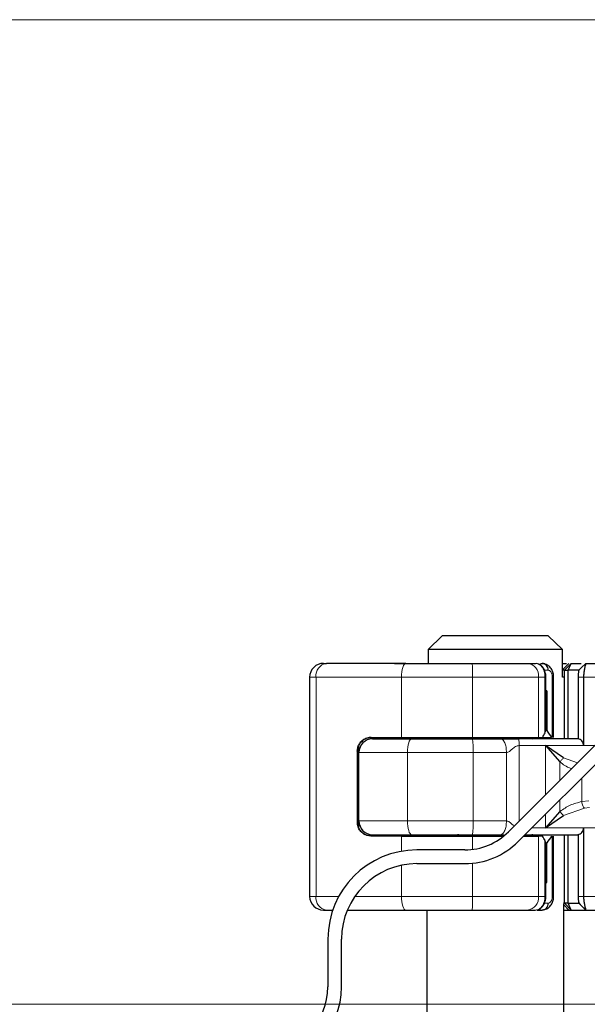
# Model space of a CAD drawing. Units: millimetres. Extents: x 0 to 420, y 0 to 297.
# Drawn here: x 271 to 279, y 232 to 247 of the extents above; entities that cross this region are included whole.
import ezdxf

# ---------------------------------------------------------------- set-up
doc = ezdxf.new("R2010")
doc.units = ezdxf.units.MM
doc.styles.add('SLDTEXTSTYLE0', font='TXT', dxfattribs={"width": 0.605})
doc.dimstyles.new('SLDDIMSTYLE2', dxfattribs={"dimtxt": 2.568319, "dimasz": 2.5, "dimexe": 0, "dimexo": 0.0625, "dimgap": 0.64208, "dimtad": 1, "dimdec": 1, "dimlfac": 5, "dimrnd": 1e-09, "dimzin": 12, "dimdsep": 46, "dimtxsty": 'SLDTEXTSTYLE0', "dimsah": 1, "dimcen": 0.09, "dimadec": 0, "dimazin": 3, "dimtfac": 1, "dimtdec": 3, "dimtofl": 0, "dimtmove": 0, "dimatfit": 3, "dimfxl": 0, "dimfrac": 2, "dimtolj": 1, "dimtzin": 12, "dimarcsym": 0})

# ---------------------------------------------------------------- blocks, each defined once
blk = doc.blocks.new('_D_8')
at = {"color": 7, "linetype": 'Continuous', "lineweight": 0}
for p, q in [((281.821, 246.724), (259.097, 246.724)), ((260.097, 246.724), (260.097, 232.357)), ((306.661, 232.357), (259.097, 232.357))]:
    blk.add_line(p, q, dxfattribs=at)
at = {"color": 7, "linetype": 'Continuous', "lineweight": 18}
for points in [[(260.097, 246.724), (259.722, 244.224), (260.472, 244.224)], [(260.097, 232.357), (260.472, 234.857), (259.722, 234.857)]]:
    blk.add_solid(points, dxfattribs=at)
at = {"color": 7, "linetype": 'Continuous', "lineweight": 18, "insert": (256.686, 236.11), "char_height": 2.6458, "attachment_point": 1, "rotation": 90, "style": 'SLDTEXTSTYLE0'}
blk.add_mtext('71.8', dxfattribs=at)

msp = doc.modelspace()

# ---------------------------------------------------------------- linework, layer by layer
at = {"color": 7, "linetype": 'Continuous', "lineweight": 25}
for p, q in [((276.8961, 237.7317), (276.6909, 237.5317)), ((278.4453, 237.7317), (276.8961, 237.7317)), ((280.6896, 237.6986), (277.8637, 234.8728)), ((278.6505, 237.5317), (278.4453, 237.7317)), ((276.6909, 237.5317), (276.6909, 237.3317)), ((278.6505, 237.5317), (276.6909, 237.5317)), ((280.831, 237.5572), (278.0052, 234.7313)), ((278.6505, 237.1317), (278.6505, 237.5317)), ((275.161, 237.3317), (275.2072, 237.3317)), ((276.1986, 237.3317), (276.5607, 237.3317)), ((276.5615, 237.3309), (276.5607, 237.3317)), ((278.1378, 237.3317), (278.2593, 237.3317)), ((278.3034, 237.3199), (278.2777, 237.3298)), ((278.3322, 237.3317), (278.3573, 237.3317)), ((278.3573, 237.3317), (278.4125, 237.3185)), ((278.6799, 237.2317), (278.6505, 237.2317)), ((278.6799, 237.2317), (278.6807, 237.2317)), ((278.6807, 237.2317), (278.7807, 237.3317)), ((278.6807, 237.2317), (278.7339, 237.2317)), ((278.6807, 236.2317), (278.6807, 237.2317)), ((278.7339, 237.2317), (278.7807, 237.3317)), ((278.7339, 236.2317), (278.7339, 237.2317)), ((278.8905, 237.2317), (278.7339, 237.2317)), ((278.7448, 237.3317), (278.7448, 237.3317)), ((278.7807, 237.3317), (278.9228, 237.3317)), ((278.9258, 237.2647), (278.8905, 237.2317)), ((278.9922, 237.331), (278.9258, 237.2647)), ((278.9928, 237.3317), (278.9901, 237.3247)), ((278.9928, 237.3317), (279.4283, 237.3317)), ((274.961, 237.1317), (274.961, 233.9317)), ((278.4089, 236.9317), (278.4089, 237.1324)), ((278.5231, 236.2517), (278.5231, 237.132)), ((278.6655, 237.1317), (278.6505, 237.1317)), ((278.8809, 237.1317), (278.8809, 236.2305)), ((278.9595, 237.1317), (278.9595, 236.1317)), ((278.4244, 236.9317), (278.4002, 236.9317)), ((278.4076, 236.9317), (278.4089, 236.9317)), ((278.4076, 236.3517), (278.4076, 236.9317)), ((278.4244, 236.9317), (278.4244, 236.3517)), ((278.4244, 236.3517), (278.4076, 236.3517)), ((275.8563, 236.2517), (276.3007, 236.2517)), ((276.3007, 236.2517), (277.3396, 236.2517)), ((276.6607, 236.2517), (276.6607, 236.2317)), ((277.3396, 236.2517), (278.3029, 236.2517)), ((278.3029, 236.2517), (278.3614, 236.2517)), ((278.3614, 236.2517), (278.4933, 236.2517)), ((275.6807, 236.0317), (275.6807, 236.13)), ((278.6689, 235.9523), (278.4064, 236.1317)), ((278.4064, 236.1317), (278.615, 235.8925)), ((275.6569, 236.0517), (275.6569, 235.0117)), ((275.6807, 235.0317), (275.6807, 236.0317)), ((278.615, 235.171), (278.4064, 234.9317)), ((278.4064, 234.9317), (278.6689, 235.1112)), ((275.6807, 234.9335), (275.6807, 235.0317)), ((278.9595, 234.9317), (278.9595, 233.9317)), ((276.3007, 234.8117), (275.8563, 234.8117)), ((276.3007, 234.8117), (277.3396, 234.8117)), ((276.6607, 234.8317), (276.6607, 234.8117)), ((277.3396, 234.8117), (277.7962, 234.8117)), ((278.0762, 234.8117), (278.3029, 234.8117)), ((278.3614, 234.8117), (278.3029, 234.8117)), ((278.5231, 233.9296), (278.5231, 234.8117)), ((278.6807, 233.8317), (278.6807, 234.8317)), ((278.7339, 233.8317), (278.7339, 234.8317)), ((278.8809, 234.8329), (278.8809, 233.9317)), ((278.4076, 234.7117), (278.4076, 234.1317)), ((278.4076, 234.7117), (278.4244, 234.7117)), ((278.4244, 234.1317), (278.4244, 234.7117)), ((277.2273, 234.6092), (276.5273, 234.6092)), ((276.5273, 234.4092), (277.2273, 234.4092)), ((278.4076, 234.1317), (278.4089, 234.1317)), ((278.4076, 234.1317), (278.4244, 234.1317)), ((278.4089, 233.9312), (278.4089, 234.1317)), ((278.6799, 233.8317), (278.6655, 233.8317)), ((278.6707, 223.7317), (278.6707, 233.8225)), ((278.6807, 233.8317), (278.6799, 233.8317)), ((278.7807, 233.7317), (278.6807, 233.8317)), ((278.7339, 233.8317), (278.6807, 233.8317)), ((278.7339, 233.8317), (278.8905, 233.8317)), ((278.7807, 233.7317), (278.7339, 233.8317)), ((278.8872, 233.8412), (278.9097, 233.8138)), ((278.9258, 233.7988), (278.8905, 233.8317)), ((278.9258, 233.7988), (278.9922, 233.7325)), ((275.161, 233.7317), (275.2072, 233.7317)), ((275.2072, 233.7317), (275.3062, 233.7317)), ((276.1986, 233.7317), (276.5607, 233.7317)), ((276.5607, 233.7317), (276.5615, 233.7325)), ((276.6707, 233.7317), (276.6707, 223.7317)), ((278.1378, 233.7317), (278.2593, 233.7317)), ((278.2835, 233.7317), (278.3573, 233.7317)), ((278.4122, 233.7449), (278.3573, 233.7317)), ((278.6707, 233.7317), (278.7448, 233.7317)), ((278.7448, 233.7317), (278.7798, 233.7317)), ((278.7807, 233.7317), (278.9929, 233.7317)), ((278.9901, 233.7387), (278.9928, 233.7317)), ((278.9928, 233.7317), (279.4283, 233.7317)), ((275.2273, 233.3092), (275.2273, 232.6092)), ((275.4273, 232.6092), (275.4273, 233.3092))]:
    msp.add_line(p, q, dxfattribs=at)
at = {"color": 8, "linetype": 'Continuous', "lineweight": 18}
for p, q in [((278.3765, 237.2317), (278.4431, 237.2317)), ((278.7448, 237.3317), (278.6505, 237.2374)), ((278.6799, 237.2317), (278.7798, 237.3317)), ((278.6799, 236.2317), (278.6799, 237.2317)), ((278.9901, 237.3247), (278.9258, 237.2647)), ((278.9737, 237.3125), (278.9928, 237.3316)), ((275.0535, 237.1317), (274.961, 237.1317)), ((276.3007, 237.1317), (275.0535, 237.1317)), ((275.0535, 237.1317), (275.0535, 233.9317)), ((277.3396, 237.1317), (276.3007, 237.1317)), ((276.3007, 236.2517), (276.3007, 237.1317)), ((278.3029, 237.1317), (277.3396, 237.1317)), ((277.3396, 236.2517), (277.3396, 237.1317)), ((278.3029, 236.2517), (278.3029, 237.1317)), ((278.3967, 237.1317), (278.3029, 237.1317)), ((278.3967, 236.3187), (278.3967, 237.1317)), ((278.5031, 237.1317), (278.5031, 236.2517)), ((278.9595, 237.1317), (278.8809, 237.1317)), ((279.5635, 237.1317), (278.9595, 237.1317)), ((276.1493, 236.2317), (276.1493, 236.2517)), ((276.6021, 236.2317), (276.6021, 236.2517)), ((276.6615, 236.2517), (276.6615, 236.2317)), ((275.6781, 234.9442), (275.6781, 236.1193)), ((278.0203, 236.1317), (278.0203, 235.0293)), ((278.4064, 236.1317), (278.0203, 236.1317)), ((278.4064, 236.1317), (278.9595, 236.1317)), ((278.4064, 235.4154), (278.4064, 236.1317)), ((278.9595, 236.1317), (279.1227, 236.1317)), ((275.6623, 236.0517), (275.6569, 236.0517)), ((276.3903, 236.0317), (275.6807, 236.0317)), ((277.3458, 236.0317), (276.3903, 236.0317)), ((276.3903, 235.0317), (276.3903, 236.0317)), ((277.3458, 235.0317), (277.3458, 236.0317)), ((277.8342, 236.0317), (277.3458, 236.0317)), ((277.8342, 235.0317), (277.8342, 236.0317)), ((278.6689, 235.9523), (278.8715, 235.8805)), ((278.615, 235.624), (278.615, 235.8925)), ((278.9329, 235.6591), (278.9329, 235.314)), ((278.615, 235.171), (278.615, 235.3412)), ((278.6689, 235.1112), (278.9715, 235.2185)), ((278.9329, 235.314), (279.0364, 235.3248)), ((279.0448, 235.2265), (278.9715, 235.2185)), ((278.4064, 234.9317), (278.4064, 235.1326)), ((275.6569, 235.0117), (275.6623, 235.0117)), ((275.6807, 235.0317), (276.3903, 235.0317)), ((277.3458, 235.0317), (276.3903, 235.0317)), ((277.8342, 235.0317), (277.3458, 235.0317)), ((278.4064, 234.9317), (278.2056, 234.9317)), ((278.9595, 234.9317), (278.4064, 234.9317)), ((279.5635, 234.9317), (278.9595, 234.9317)), ((276.1493, 234.8117), (276.1493, 234.8317)), ((276.3007, 234.5893), (276.3007, 234.8117)), ((276.6021, 234.8317), (276.6021, 234.8117)), ((276.6615, 234.8317), (276.6615, 234.8117)), ((277.3396, 234.6162), (277.3396, 234.8117)), ((278.3029, 233.9317), (278.3029, 234.8117)), ((278.5031, 234.8117), (278.5031, 233.9317)), ((278.6799, 233.8317), (278.6799, 234.8317)), ((278.3967, 233.9317), (278.3967, 234.7447)), ((276.3007, 233.9317), (276.3007, 234.3856)), ((277.3396, 233.9317), (277.3396, 234.4149)), ((274.961, 233.9317), (275.0535, 233.9317)), ((275.0535, 233.9317), (275.3861, 233.9317)), ((275.6205, 233.9317), (276.3007, 233.9317)), ((276.3007, 233.9317), (277.3396, 233.9317)), ((277.3396, 233.9317), (278.3029, 233.9317)), ((278.3967, 233.9317), (278.3029, 233.9317)), ((278.8809, 233.9317), (278.9595, 233.9317)), ((279.5635, 233.9317), (278.9595, 233.9317)), ((278.4431, 233.8317), (278.371, 233.8317)), ((278.6707, 233.8059), (278.7448, 233.7317)), ((278.7798, 233.7317), (278.6799, 233.8317)), ((278.9901, 233.7387), (278.9258, 233.7988)), ((278.9929, 233.7317), (278.9737, 233.751))]:
    msp.add_line(p, q, dxfattribs=at)
at = {"color": 8, "linetype": 'Continuous', "lineweight": 18, "flags": 128}
for points in [[(276.3654, 237.3317), (276.3528, 237.3279), (276.3406, 237.3165), (276.3295, 237.298), (276.3197, 237.2732), (276.3116, 237.2429), (276.3056, 237.2083), (276.302, 237.1708), (276.3007, 237.1317)], [(276.3903, 236.0317), (276.3914, 236.0708), (276.3947, 236.1083), (276.4, 236.1429), (276.4073, 236.1732), (276.4161, 236.198), (276.4261, 236.2165), (276.437, 236.2279), (276.4483, 236.2317)], [(276.3903, 235.0317), (276.3914, 234.9927), (276.3947, 234.9552), (276.4, 234.9206), (276.4073, 234.8903), (276.4161, 234.8654), (276.4261, 234.847), (276.437, 234.8356), (276.4483, 234.8317)], [(276.3654, 233.7317), (276.3528, 233.7356), (276.3406, 233.747), (276.3295, 233.7654), (276.3197, 233.7903), (276.3116, 233.8206), (276.3056, 233.8552), (276.302, 233.8927), (276.3007, 233.9317)]]:
    msp.add_lwpolyline(points, dxfattribs=at)
at = {"color": 7, "linetype": 'Continuous', "lineweight": 25}
for centre, radius, start, end in [((275.161, 237.1317), 0.2, 90.00037, 180.00037), ((275.8807, 236.0317), 0.2, 90, 180), ((277.1207, 236.3317), 0.1, 270, 306.8699), ((278.2207, 236.3317), 0.1, 233.1301, 270), ((275.8807, 235.0317), 0.2, 180, 270), ((277.1207, 234.7317), 0.1, 53.1301, 90), ((277.2273, 235.5092), 0.9, 270, 315), ((278.2207, 234.7317), 0.1, 90, 126.8699), ((277.2273, 235.5092), 1.1, 270, 315), ((276.5273, 233.3092), 1.3, 90, 180), ((276.5273, 233.3092), 1.1, 90, 180), ((275.161, 233.9317), 0.2, 179.99963, 269.99963), ((274.3273, 232.6092), 1.1, 270, 0), ((274.3273, 232.6092), 0.9, 270, 360)]:
    msp.add_arc(centre, radius, start, end, dxfattribs=at)
at = {"color": 8, "linetype": 'Continuous', "lineweight": 18}
for centre, radius, start, end in [((275.2338, 237.1522), 0.1815, 98.42734, 186.46904), ((275.1586, 237.1817), 2.1816, 358.68739, 3.94337), ((278.1185, 237.1476), 0.1851, 355.07052, 84.02697), ((277.1448, 236.3129), 0.0812, 270.60663, 311.10229), ((275.5604, 236.0817), 1.7861, 358.39708, 4.81888), ((278.1966, 236.3129), 0.0812, 228.89771, 269.39337), ((275.5604, 234.9818), 1.7861, 355.18112, 1.60292), ((277.1448, 234.7506), 0.0812, 48.89771, 89.39337), ((278.1966, 234.7506), 0.0812, 90.60663, 131.10229), ((275.2338, 233.9113), 0.1815, 173.53096, 261.57266), ((275.1586, 233.8818), 2.1816, 356.05663, 1.31261), ((278.1185, 233.9158), 0.1851, 275.97303, 4.92948)]:
    msp.add_arc(centre, radius, start, end, dxfattribs=at)
at = {"color": 7, "linetype": 'Continuous', "lineweight": 25}
for centre, major_axis, ratio, start_param, end_param in [((278.3089, 236.3509), (0.0765, 0.0765), 0.8408908, 5.0846116, 5.4203683), ((279.3107, 236.9377), (0.7553, 0.7553), 0.8877488, 2.9156843, 3.0433856), ((276.8166, 236.8968), (1.3777, 1.3777), 0.8408908, 5.045029, 5.0846116), ((276.8166, 234.1666), (1.3777, -1.3777), 0.8408908, 1.1985737, 1.2381563), ((279.3107, 234.1258), (0.7553, -0.7553), 0.8877488, 3.2397997, 3.367501), ((278.3089, 234.7126), (0.0765, -0.0765), 0.8408908, 0.862817, 1.1985737)]:
    msp.add_ellipse(centre, major_axis=major_axis, ratio=ratio, start_param=start_param, end_param=end_param, dxfattribs=at)
for points in [[(276.3654, 237.3317), (276.1449, 237.3317), (275.7039, 237.3317), (275.3728, 237.3317), (275.2072, 237.3317)], [(276.3654, 237.3317), (276.5237, 237.3317), (276.8403, 237.3317), (277.1701, 237.3317), (277.335, 237.3317)], [(278.4431, 237.2317), (278.4419, 237.2448), (278.4393, 237.2711), (278.4194, 237.3041), (278.391, 237.3272), (278.3685, 237.3302), (278.3573, 237.3317)], [(276.4483, 236.2317), (276.5946, 236.2317), (276.887, 236.2317), (277.1891, 236.2317), (277.3402, 236.2317)], [(277.3402, 236.2317), (277.4106, 236.2317), (277.5515, 236.2317), (277.682, 236.2317), (277.7472, 236.2317)], [(278.8825, 236.2317), (278.7424, 236.2317), (278.4622, 236.2317), (278.1593, 236.2317), (278.0078, 236.2317)], [(276.4483, 234.8317), (276.5946, 234.8317), (276.887, 234.8317), (277.1891, 234.8317), (277.3402, 234.8317)], [(277.3402, 234.8317), (277.4106, 234.8317), (277.5515, 234.8317), (277.682, 234.8317), (277.7472, 234.8317)], [(278.3573, 233.7317), (278.3685, 233.7332), (278.391, 233.7363), (278.4194, 233.7594), (278.4393, 233.7924), (278.4419, 233.8186), (278.4431, 233.8317)], [(276.3654, 233.7317), (276.5237, 233.7317), (276.8403, 233.7317), (277.1701, 233.7317), (277.335, 233.7317)]]:
    msp.add_open_spline(points, degree=3, dxfattribs=at)
for points, knots in [([(277.335, 237.3317), (277.4128, 237.3317), (277.5707, 237.3317), (277.7931, 237.3317), (277.9914, 237.3317), (278.0895, 237.3317), (278.1378, 237.3317)], [0, 0, 0, 0, 0.2464518, 0.5, 0.7535482, 1, 1, 1, 1]), ([(278.4089, 237.1317), (278.4085, 237.1438), (278.4076, 237.1682), (278.4001, 237.2042), (278.3881, 237.2377), (278.3667, 237.2765), (278.3404, 237.3078), (278.3159, 237.3156), (278.3088, 237.3178)], [0, 0, 0, 0, 0.1427178, 0.2889462, 0.436927, 0.5848185, 0.879522, 1, 1, 1, 1]), ([(278.5231, 237.1317), (278.5217, 237.1506), (278.5189, 237.1894), (278.496, 237.2447), (278.4605, 237.2923), (278.4279, 237.3103), (278.4116, 237.3194)], [0, 0, 0, 0, 0.2371272, 0.4854537, 0.7412068, 1, 1, 1, 1]), ([(278.6505, 237.3317), (278.6615, 237.3317), (278.6853, 237.3317), (278.7012, 237.3317), (278.7098, 237.3317)], [0, 0, 0, 0, 0.4596975, 1, 1, 1, 1]), ([(278.8905, 237.2317), (278.8895, 237.2301), (278.8876, 237.227), (278.8847, 237.2065), (278.8828, 237.185), (278.8817, 237.1678), (278.881, 237.1498), (278.8809, 237.1377), (278.8809, 237.1317)], [0, 0, 0, 0, 0.2912598, 0.5654459, 0.6879243, 0.8028337, 0.9033298, 1, 1, 1, 1]), ([(278.9901, 237.3247), (278.9878, 237.3161), (278.9833, 237.2996), (278.9723, 237.2506), (278.9619, 237.1936), (278.9602, 237.1514), (278.9595, 237.1317)], [0, 0, 0, 0, 0.29495325, 0.56260644, 0.79610027, 1, 1, 1, 1]), ([(275.6569, 236.0517), (275.6587, 236.0717), (275.6622, 236.1114), (275.6888, 236.1651), (275.7294, 236.21), (275.7863, 236.2443), (275.832, 236.2492), (275.8563, 236.2517)], [0, 0, 0, 0, 0.1755646, 0.3506471, 0.5377369, 0.7542062, 1, 1, 1, 1]), ([(275.8608, 236.2517), (275.8391, 236.2495), (275.7907, 236.2445), (275.7262, 236.2055), (275.6749, 236.1403), (275.6621, 236.0831), (275.6622, 236.0521), (275.6623, 236.0517)], [0, 0, 0, 0, 0.1664776, 0.3704483, 0.6541641, 0.9963634, 1, 1, 1, 1]), ([(275.8807, 236.2317), (275.8882, 236.2317), (275.9036, 236.2317), (276.0278, 236.2317), (276.2127, 236.2317), (276.3712, 236.2317), (276.4483, 236.2317)], [0, 0, 0, 0, 0.2435293, 0.5, 0.7564707, 1, 1, 1, 1]), ([(277.7472, 236.2317), (277.757, 236.2317), (277.7772, 236.2317), (277.8213, 236.2317), (277.8609, 236.2317), (277.8916, 236.2317), (277.9021, 236.2317), (277.905, 236.2317), (277.9059, 236.2317), (277.9172, 236.2317), (277.9504, 236.2317), (277.9849, 236.2317), (278.0078, 236.2317)], [0, 0, 0, 0, 0.1175333, 0.2425416, 0.4868053, 0.5792287, 0.6040544, 0.6111207, 0.6133172, 0.6146227, 0.7432901, 1, 1, 1, 1]), ([(278.9595, 236.1317), (278.9591, 236.138), (278.9583, 236.1505), (278.952, 236.1744), (278.9368, 236.2004), (278.911, 236.2223), (278.8909, 236.2278), (278.8809, 236.2305)], [0, 0, 0, 0, 0.1249897, 0.250132, 0.5001608, 0.7505878, 1, 1, 1, 1]), ([(275.8563, 234.8117), (275.8265, 234.8156), (275.7712, 234.8228), (275.7087, 234.8713), (275.6704, 234.9302), (275.6577, 234.9792), (275.657, 235.0066), (275.6569, 235.0117)], [0, 0, 0, 0, 0.3015402, 0.5595963, 0.7565468, 0.9544621, 1, 1, 1, 1]), ([(275.8608, 234.8117), (275.8391, 234.814), (275.7907, 234.819), (275.7262, 234.858), (275.6749, 234.9232), (275.6621, 234.9804), (275.6622, 235.0114), (275.6623, 235.0117)], [0, 0, 0, 0, 0.1664776, 0.3704483, 0.6541641, 0.9963634, 1, 1, 1, 1]), ([(278.8809, 234.8329), (278.8909, 234.8357), (278.911, 234.8412), (278.9369, 234.8632), (278.9519, 234.8892), (278.9586, 234.9131), (278.9592, 234.9255), (278.9595, 234.9317)], [0, 0, 0, 0, 0.2493669, 0.4997484, 0.7515275, 0.8757037, 1, 1, 1, 1]), ([(275.8807, 234.8317), (275.8882, 234.8317), (275.9036, 234.8317), (276.0278, 234.8317), (276.2127, 234.8317), (276.3712, 234.8317), (276.4483, 234.8317)], [0, 0, 0, 0, 0.2435293, 0.5, 0.7564707, 1, 1, 1, 1]), ([(277.7472, 234.8317), (277.757, 234.8317), (277.7746, 234.8317), (277.7935, 234.8317), (277.8018, 234.8317)], [0, 0, 0, 0, 0.5575052, 1, 1, 1, 1]), ([(278.1056, 234.8317), (278.2238, 234.8317), (278.4934, 234.8317), (278.7426, 234.8317), (278.8825, 234.8317)], [0, 0, 0, 0, 0.4388774, 1, 1, 1, 1]), ([(278.2777, 233.7337), (278.2956, 233.7386), (278.3311, 233.7482), (278.3666, 233.7868), (278.3881, 233.8258), (278.4, 233.8593), (278.4075, 233.8953), (278.4085, 233.9197), (278.4089, 233.9317)], [0, 0, 0, 0, 0.2530549, 0.5038329, 0.6296654, 0.7548559, 0.8790524, 1, 1, 1, 1]), ([(278.4114, 233.7442), (278.4278, 233.7533), (278.4604, 233.7713), (278.496, 233.8189), (278.5187, 233.8743), (278.5217, 233.9129), (278.5231, 233.9317)], [0, 0, 0, 0, 0.2597302, 0.5151224, 0.763735, 1, 1, 1, 1]), ([(278.8809, 233.9317), (278.8809, 233.9258), (278.881, 233.9136), (278.8817, 233.8957), (278.8828, 233.8785), (278.8847, 233.857), (278.8876, 233.8365), (278.8895, 233.8333), (278.8905, 233.8317)], [0, 0, 0, 0, 0.0966992, 0.1970316, 0.3120842, 0.4346705, 0.7088807, 1, 1, 1, 1]), ([(278.9595, 233.9317), (278.9602, 233.9121), (278.9619, 233.8699), (278.9723, 233.8129), (278.9833, 233.7639), (278.9878, 233.7474), (278.9901, 233.7387)], [0, 0, 0, 0, 0.2037445, 0.4374964, 0.7051709, 1, 1, 1, 1]), ([(275.5132, 233.7317), (275.5837, 233.7317), (275.8235, 233.7317), (276.1411, 233.7317), (276.3654, 233.7317)], [0, 0, 0, 0, 0.2939476, 1, 1, 1, 1]), ([(277.335, 233.7317), (277.4128, 233.7317), (277.5707, 233.7317), (277.7931, 233.7317), (277.9914, 233.7317), (278.0895, 233.7317), (278.1378, 233.7317)], [0, 0, 0, 0, 0.2464518, 0.5, 0.7535482, 1, 1, 1, 1])]:
    msp.add_open_spline(points, degree=3, knots=knots, dxfattribs=at)
at = {"color": 8, "linetype": 'Continuous', "lineweight": 18}
for points, knots in [([(278.3967, 237.1317), (278.3961, 237.1462), (278.3948, 237.1753), (278.3847, 237.2167), (278.3692, 237.2541), (278.3443, 237.2918), (278.307, 237.3246), (278.2757, 237.3293), (278.2593, 237.3317)], [0, 0, 0, 0, 0.13200076, 0.26470098, 0.39893403, 0.53540824, 0.75682005, 1, 1, 1, 1]), ([(278.5031, 237.1317), (278.5028, 237.1389), (278.5022, 237.1532), (278.498, 237.1733), (278.4916, 237.1914), (278.4807, 237.2111), (278.4638, 237.2283), (278.45, 237.2306), (278.4431, 237.2317)], [0, 0, 0, 0, 0.1315025, 0.2619867, 0.388149, 0.5159695, 0.7596627, 1, 1, 1, 1]), ([(278.4087, 237.1317), (278.4088, 237.1317), (278.4096, 237.1317), (278.4063, 237.1317), (278.3999, 237.1317), (278.3967, 237.1317)], [0, 0, 0, 0, 0.0539272, 0.5269636, 1, 1, 1, 1]), ([(278.5223, 237.1317), (278.5225, 237.1317), (278.5234, 237.1317), (278.5175, 237.1317), (278.5079, 237.1317), (278.5031, 237.1317)], [0, 0, 0, 0, 0.1481989, 0.5740995, 1, 1, 1, 1]), ([(277.8342, 236.0317), (277.8413, 236.0326), (277.8565, 236.0343), (277.8856, 236.0515), (277.9184, 236.0832), (277.9557, 236.1129), (277.9915, 236.1292), (278.011, 236.1309), (278.0203, 236.1317)], [0, 0, 0, 0, 0.1053751, 0.2239328, 0.4709015, 0.7361236, 0.8746205, 1, 1, 1, 1]), ([(278.6689, 235.9523), (278.6646, 235.9483), (278.656, 235.9404), (278.642, 235.9256), (278.6281, 235.9095), (278.6194, 235.8982), (278.615, 235.8925)], [0, 0, 0, 0, 0.25001598, 0.5, 0.74998402, 1, 1, 1, 1]), ([(278.615, 235.8925), (278.6628, 235.8568), (278.7167, 235.8165), (278.7795, 235.7976), (278.7865, 235.7955)], [0, 0, 0, 0, 0.8884675, 1, 1, 1, 1]), ([(278.9329, 235.314), (278.8758, 235.2997), (278.7618, 235.271), (278.6639, 235.2043), (278.615, 235.171)], [0, 0, 0, 0, 0.5010857, 1, 1, 1, 1]), ([(278.9329, 235.314), (278.9353, 235.303), (278.9401, 235.2811), (278.9502, 235.2519), (278.9611, 235.2291), (278.968, 235.222), (278.9715, 235.2185)], [0, 0, 0, 0, 0.2500983, 0.5, 0.7499017, 1, 1, 1, 1]), ([(278.6689, 235.1112), (278.6646, 235.1151), (278.656, 235.1231), (278.642, 235.1379), (278.6281, 235.154), (278.6194, 235.1653), (278.615, 235.171)], [0, 0, 0, 0, 0.2499317, 0.5, 0.7500683, 1, 1, 1, 1]), ([(277.9496, 234.9586), (277.9388, 234.9661), (277.9133, 234.9838), (277.8857, 235.0121), (277.8565, 235.0291), (277.8413, 235.0309), (277.8342, 235.0317)], [0, 0, 0, 0, 0.27533731, 0.65536487, 0.83781247, 1, 1, 1, 1]), ([(278.2593, 233.7317), (278.2756, 233.7342), (278.3069, 233.7389), (278.3442, 233.7716), (278.3692, 233.8093), (278.3847, 233.8468), (278.3948, 233.8882), (278.3961, 233.9173), (278.3967, 233.9317)], [0, 0, 0, 0, 0.2429603, 0.4641189, 0.6008983, 0.7353125, 0.8680682, 1, 1, 1, 1]), ([(278.3967, 233.9317), (278.3999, 233.9317), (278.4063, 233.9317), (278.4096, 233.9317), (278.4088, 233.9317), (278.4087, 233.9317)], [0, 0, 0, 0, 0.4730364, 0.9460728, 1, 1, 1, 1]), ([(278.5031, 233.9317), (278.5028, 233.9247), (278.5022, 233.9104), (278.4979, 233.8903), (278.4915, 233.8721), (278.4806, 233.8523), (278.4638, 233.8352), (278.45, 233.8329), (278.4431, 233.8317)], [0, 0, 0, 0, 0.1302127, 0.2614744, 0.3894848, 0.5157737, 0.7601916, 1, 1, 1, 1]), ([(278.5031, 233.9317), (278.5079, 233.9317), (278.5175, 233.9317), (278.5234, 233.9317), (278.5225, 233.9317), (278.5223, 233.9317)], [0, 0, 0, 0, 0.42590034, 0.85180067, 1, 1, 1, 1])]:
    msp.add_open_spline(points, degree=3, knots=knots, dxfattribs=at)
for points in [[(277.7472, 236.2317), (277.7586, 236.2287), (277.7814, 236.2227), (277.8101, 236.1765), (277.8303, 236.1104), (277.8329, 236.058), (277.8342, 236.0317)], [(278.0203, 236.1317), (278.0201, 236.1448), (278.0197, 236.1711), (278.0169, 236.2041), (278.0127, 236.2272), (278.0095, 236.2302), (278.0078, 236.2317)], [(277.8342, 235.0317), (277.8329, 235.0055), (277.8303, 234.9531), (277.8101, 234.887), (277.7814, 234.8408), (277.7586, 234.8348), (277.7472, 234.8317)]]:
    msp.add_open_spline(points, degree=3, dxfattribs=at)

# ---------------------------------------------------------------- dimensions: what is measured, and where the dimension line sits
at = {"color": 7, "linetype": 'Continuous', "lineweight": 18}
dim = msp.add_linear_dim(base=(260.0971, 232.3565), p1=(281.9207, 246.7239), p2=(306.7607, 232.3565), angle=90, dimstyle='SLDDIMSTYLE2', dxfattribs=at)
dim.commit()
dim.dimension.update_dxf_attribs({"geometry": '_D_8', "text_midpoint": (260.0971, 239.5402), "dimtype": 160})

doc.saveas('drawing.dxf')
